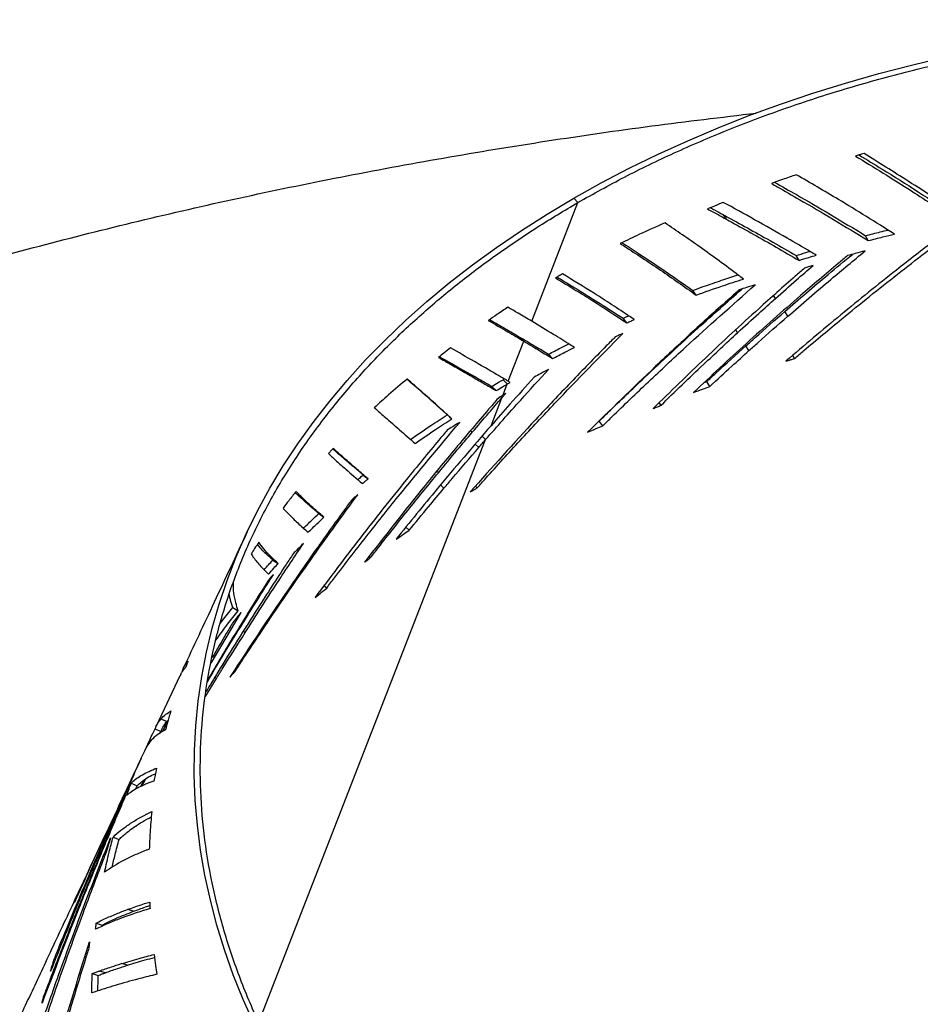
# Model space of a CAD drawing. Units: millimetres. Extents: x 16 to 231, y 10 to 199.
# Drawn here: x 143 to 152, y 189 to 199 of the extents above; entities that cross this region are included whole.
import ezdxf

# ---------------------------------------------------------------- set-up
doc = ezdxf.new("R2010")
doc.units = ezdxf.units.MM

msp = doc.modelspace()

# ---------------------------------------------------------------- linework, layer by layer
at = {"color": 7, "linetype": 'Continuous', "lineweight": 25}
for p, q in [((148.31646, 197.06283), (148.27221, 197.10714)), ((147.83723, 195.83215), (148.31646, 197.06283)), ((149.81721, 196.93815), (149.85226, 196.88945)), ((151.32139, 196.66752), (151.29413, 196.71882)), ((150.60682, 196.46262), (150.57631, 196.51294)), ((149.54044, 196.10308), (149.50506, 196.15165)), ((148.82176, 195.81558), (148.7831, 195.86276)), ((150.48843, 195.88321), (150.45813, 195.9336)), ((147.75644, 195.62466), (147.71219, 195.66897)), ((147.59488, 195.20975), (147.75644, 195.62466)), ((150.08709, 195.5276), (150.05534, 195.57751)), ((148.05369, 195.44526), (148.01155, 195.49074)), ((150.55884, 195.44595), (150.53991, 195.47858)), ((146.93964, 195.43268), (146.9881, 195.39105)), ((147.42486, 195.15741), (147.46963, 195.1134)), ((147.53991, 195.22655), (147.55313, 195.23436)), ((147.58417, 195.18225), (147.53991, 195.22655)), ((147.54019, 195.06931), (147.58417, 195.18225)), ((149.6239, 195.19754), (149.64937, 195.20692)), ((149.68256, 195.15751), (149.64937, 195.20692)), ((147.54019, 195.06931), (147.57121, 195.08762)), ((147.41583, 194.74994), (147.52809, 195.03825)), ((149.17621, 194.96152), (149.15667, 194.98837)), ((146.91416, 194.90696), (146.9162, 194.90511)), ((146.9162, 194.90511), (146.9846, 194.8431)), ((146.9846, 194.8431), (147.01031, 194.81964)), ((148.57439, 194.75036), (148.53636, 194.79782)), ((146.09227, 194.23903), (146.14303, 194.19913)), ((147.27401, 194.10664), (147.25598, 194.12508)), ((145.52032, 193.94809), (145.46567, 193.98447)), ((145.63282, 193.83993), (145.68561, 193.80176)), ((146.53373, 193.69727), (146.56763, 193.66616)), ((145.15649, 193.35859), (145.21137, 193.32245)), ((146.15321, 193.39649), (146.16885, 193.383)), ((145.71421, 193.06752), (145.68518, 193.09069)), ((144.51738, 192.28954), (144.82802, 192.81544)), ((144.74112, 192.86726), (144.79778, 192.83315)), ((144.76239, 192.19943), (144.7518, 192.20657)), ((144.1931, 192.16019), (143.94764, 191.63616)), ((144.45946, 191.94537), (144.5717, 192.12935)), ((144.05852, 191.68453), (143.99747, 191.71122)), ((144.06879, 191.69428), (144.01187, 191.57989)), ((144.01837, 191.58391), (144.06741, 191.6814)), ((144.05852, 191.68453), (144.07196, 191.69729)), ((143.93677, 191.60961), (143.99689, 191.58082)), ((143.9898, 191.56622), (143.99689, 191.58082)), ((143.82555, 191.08195), (143.78706, 191.01044)), ((143.79855, 191.01597), (143.83953, 191.09112)), ((143.6895, 191.04562), (143.7506, 191.0191)), ((143.73735, 190.98429), (143.7506, 191.0191)), ((143.50212, 190.48832), (143.56393, 190.464)), ((143.71226, 189.71884), (143.6498, 189.73684)), ((143.32801, 189.59729), (143.39044, 189.57661)), ((143.38897, 189.56418), (143.39044, 189.57661)), ((142.90593, 189.22492), (142.89428, 189.22961)), ((143.65021, 189.16012), (143.58791, 189.17654)), ((143.2864, 189.07289), (143.34888, 189.05428)), ((143.42216, 189.0824), (143.35971, 189.10045)), ((142.79075, 188.83091), (142.78267, 188.83395))]:
    msp.add_line(p, q, dxfattribs=at)
at = {"color": 8, "linetype": 'Continuous', "lineweight": 25}
for p, q in [((150.36196, 196.06844), (150.34276, 196.0993)), ((149.96949, 195.7136), (149.95072, 195.74216)), ((147.52809, 195.03825), (147.51315, 195.05322)), ((147.22178, 194.68212), (147.20433, 194.69898)), ((147.35967, 194.60571), (147.3237, 194.64173)), ((145.00963, 188.57066), (147.35967, 194.60571)), ((147.28809, 194.52338), (147.2528, 194.55844)), ((146.87135, 194.26292), (146.8544, 194.27868)), ((146.92828, 194.1019), (146.89289, 194.13567)), ((144.87257, 192.74688), (144.86365, 192.75256)), ((144.86914, 192.606), (144.85011, 192.61843)), ((144.5717, 192.12935), (144.55361, 192.14078)), ((143.34344, 190.28292), (143.33597, 190.28615)), ((143.12294, 189.76069), (143.11402, 189.76441))]:
    msp.add_line(p, q, dxfattribs=at)
at = {"color": 7, "linetype": 'Continuous', "lineweight": 25, "flags": 128}
for points in [[(148.27221, 197.10714), (148.5557, 197.26542), (148.84715, 197.41757), (149.1463, 197.56343), (149.45289, 197.7029), (149.76665, 197.83584), (150.08731, 197.96214), (150.41459, 198.08168), (150.74819, 198.19436), (151.08783, 198.30009), (151.4332, 198.39877), (151.78399, 198.49031), (152.13992, 198.57464)], [(144.96245, 188.55166), (144.8492, 188.80623), (144.74718, 189.06208), (144.65645, 189.31901), (144.57711, 189.57676), (144.50923, 189.83513), (144.45285, 190.09389), (144.40804, 190.3528), (144.37484, 190.61165), (144.35326, 190.87019), (144.34333, 191.12822), (144.34507, 191.38549), (144.35846, 191.64178), (144.38349, 191.89687), (144.42015, 192.15054), (144.46841, 192.40256), (144.5282, 192.6527), (144.59951, 192.90076), (144.68224, 193.14651), (144.77633, 193.38974), (144.88171, 193.63022), (144.99826, 193.86776), (145.12591, 194.10215), (145.26452, 194.33317), (145.41399, 194.56062), (145.57417, 194.78431), (145.74493, 195.00403), (145.92612, 195.21961), (146.11758, 195.43083), (146.31914, 195.63753), (146.53062, 195.83951), (146.75184, 196.03661), (146.98261, 196.22864), (147.22271, 196.41544), (147.47195, 196.59685), (147.73009, 196.77271), (147.99692, 196.94285), (148.27221, 197.10714)]]:
    msp.add_lwpolyline(points, dxfattribs=at)
at = {"color": 7, "linetype": 'Continuous', "lineweight": 25}
for points, knots in [([(148.31646, 197.06283), (148.47564, 197.15177), (148.79714, 197.3314), (149.31321, 197.58038), (149.85941, 197.81557), (150.43714, 198.03342), (151.04096, 198.23128), (151.669, 198.40764), (152.31892, 198.56132), (152.99233, 198.69181), (153.69155, 198.79846), (154.41421, 198.87943), (155.15747, 198.93302), (155.91309, 198.95789), (156.6774, 198.95351), (157.44658, 198.91964), (158.21673, 198.85632), (158.98394, 198.7639), (159.74433, 198.64304), (160.49415, 198.49466), (161.22982, 198.31993), (161.94798, 198.12028), (162.64555, 197.89732), (163.31977, 197.65283), (163.95057, 197.39592), (164.53818, 197.13037), (165.08342, 196.85953), (165.60302, 196.57717), (166.09564, 196.28456), (166.56263, 195.98438), (166.85477, 195.77567), (166.99952, 195.67226)], [0, 0, 0, 0, 0.03194227, 0.06451358, 0.09768889, 0.13143927, 0.16573066, 0.19990034, 0.23451614, 0.2695345, 0.30490911, 0.34132097, 0.37799539, 0.41487426, 0.45189675, 0.48900124, 0.52612464, 0.56320392, 0.6001764, 0.63698084, 0.6735574, 0.70984835, 0.74579908, 0.78135768, 0.81647632, 0.84824478, 0.87957506, 0.91043936, 0.94081241, 0.97067236, 1, 1, 1, 1]), ([(133.49946, 164.04794), (133.21226, 164.21505), (132.63769, 164.54936), (131.81404, 165.07303), (131.01932, 165.61232), (130.25724, 166.16826), (129.52807, 166.73977), (128.8331, 167.32629), (128.19161, 167.91037), (127.60101, 168.48993), (127.05862, 169.06319), (126.54769, 169.64661), (126.06886, 170.23961), (125.62277, 170.84158), (125.20998, 171.45188), (124.8309, 172.06982), (124.48595, 172.69472), (124.17555, 173.32594), (123.90011, 173.96281), (123.66008, 174.60464), (123.45967, 175.23841), (123.29668, 175.86317), (123.16899, 176.47813), (123.07352, 177.09509), (123.01042, 177.7135), (122.97823, 178.36516), (122.98334, 179.04947), (123.03232, 179.76545), (123.12484, 180.47978), (123.26081, 181.19157), (123.44014, 181.89991), (123.66277, 182.60387), (123.92104, 183.28309), (124.21047, 183.93724), (124.5269, 184.56624), (124.87849, 185.18863), (125.26496, 185.80376), (125.68597, 186.41086), (126.14099, 187.00923), (126.62945, 187.5982), (127.15083, 188.17717), (127.70462, 188.74556), (128.29029, 189.30277), (128.90728, 189.84816), (129.54259, 190.37092), (130.19342, 190.87131), (130.85721, 191.34971), (131.54623, 191.81559), (132.25984, 192.26848), (133.03598, 192.73093), (133.87847, 193.19981), (134.79076, 193.67168), (135.73171, 194.12375), (136.70009, 194.55544), (137.69468, 194.96621), (138.71425, 195.35545), (139.72851, 195.71245), (140.73387, 196.03893), (141.72724, 196.33664), (142.73711, 196.61485), (143.76238, 196.87325), (144.80194, 197.11153), (145.85465, 197.32938), (146.91923, 197.52678), (147.99471, 197.70302), (149.07542, 197.85937), (149.80164, 197.94567), (150.16279, 197.98858)], [0, 0, 0, 0, 0.016239114, 0.032488071, 0.048747475, 0.065018061, 0.081300529, 0.097595387, 0.113900251, 0.128855025, 0.143818319, 0.158790525, 0.173772118, 0.188763385, 0.203762857, 0.21877012, 0.233785143, 0.248807871, 0.263838339, 0.278876461, 0.293920583, 0.308110515, 0.32230608, 0.336507706, 0.350715868, 0.364931009, 0.381384428, 0.397842484, 0.414305755, 0.430774808, 0.447250098, 0.463732218, 0.48021876, 0.495335202, 0.5104556, 0.525580039, 0.540708936, 0.555842068, 0.570975373, 0.586109042, 0.601244147, 0.616381746, 0.631522828, 0.646668339, 0.661814655, 0.676095771, 0.690377089, 0.704658694, 0.718940896, 0.733223838, 0.749749256, 0.766273743, 0.782797196, 0.799319755, 0.815841254, 0.832361709, 0.848880132, 0.864020412, 0.879158624, 0.894294811, 0.909428731, 0.924560157, 0.9396877, 0.954811351, 0.969931226, 0.985047289, 1, 1, 1, 1]), ([(151.27827, 197.56931), (151.26164, 197.56459), (151.23195, 197.55616), (151.20233, 197.54758), (151.1893, 197.54381)], [0, 0, 0, 0, 0.55999072, 1, 1, 1, 1]), ([(151.1893, 197.54381), (151.28496, 197.48548), (151.47622, 197.36886), (151.82525, 197.14868), (152.08165, 196.9782), (152.23837, 196.87399)], [0, 0, 0, 0, 0.28004788, 0.55993759, 1, 1, 1, 1]), ([(151.22669, 197.5546), (151.30658, 197.50606), (151.50768, 197.38387), (151.83699, 197.17664), (152.08917, 197.00981), (152.2153, 196.92638)], [0, 0, 0, 0, 0.24779074, 0.62380571, 1, 1, 1, 1]), ([(152.33107, 196.89152), (152.13101, 197.02537), (151.77376, 197.26437), (151.42967, 197.47613), (151.27827, 197.56931)], [0, 0, 0, 0, 0.56001109, 1, 1, 1, 1]), ([(150.57692, 197.35011), (150.52889, 197.33348), (150.44311, 197.30377), (150.3581, 197.27284), (150.3207, 197.25922)], [0, 0, 0, 0, 0.55999834, 1, 1, 1, 1]), ([(151.59421, 196.73536), (151.39942, 196.85714), (151.05162, 197.07459), (150.72196, 197.26593), (150.57692, 197.35011)], [0, 0, 0, 0, 0.56003436, 1, 1, 1, 1]), ([(150.3207, 197.25922), (150.33997, 197.24831), (150.43633, 197.19377), (150.64801, 197.07229), (150.96116, 196.88859), (151.2013, 196.74122), (151.32139, 196.66752)], [0, 0, 0, 0, 0.06024881, 0.30125214, 0.65053517, 1, 1, 1, 1]), ([(150.35404, 197.27127), (150.42859, 197.22909), (150.61742, 197.12227), (150.93012, 196.9403), (151.17277, 196.79266), (151.29413, 196.71882)], [0, 0, 0, 0, 0.24589483, 0.6228478, 1, 1, 1, 1]), ([(148.23111, 184.83749), (148.07787, 184.95272), (147.76837, 185.18545), (147.33168, 185.55473), (146.91279, 185.94244), (146.51696, 186.34916), (146.14883, 186.77095), (145.81091, 187.20642), (145.50526, 187.65391), (145.23245, 188.11441), (144.99327, 188.58939), (144.79077, 189.07707), (144.62785, 189.5754), (144.50743, 190.07876), (144.43077, 190.58466), (144.39862, 191.09054), (144.41135, 191.59383), (144.46883, 192.09197), (144.5705, 192.58247), (144.71538, 193.06294), (144.90201, 193.53114), (145.12863, 193.985), (145.39309, 194.42266), (145.69296, 194.84249), (146.01656, 195.23218), (146.35805, 195.5923), (146.71221, 195.92379), (147.08678, 196.23702), (147.47993, 196.53124), (147.88745, 196.80765), (148.17432, 196.97828), (148.31646, 197.06283)], [0, 0, 0, 0, 0.03194941, 0.06452747, 0.0977092, 0.13146525, 0.16576213, 0.19993664, 0.23455681, 0.26957915, 0.30495711, 0.34137165, 0.3780486, 0.41492912, 0.45195295, 0.48905786, 0.52618108, 0.56325952, 0.6002306, 0.63703328, 0.67360687, 0.70989475, 0.74584165, 0.78139621, 0.81651008, 0.8482739, 0.87959923, 0.91045772, 0.9408251, 0.97067864, 1, 1, 1, 1]), ([(149.82104, 197.06408), (149.79061, 197.05138), (149.73627, 197.02869), (149.68229, 197.00548), (149.65854, 196.99526)], [0, 0, 0, 0, 0.56001445, 1, 1, 1, 1]), ([(149.65854, 196.99526), (149.69436, 196.97578), (149.75831, 196.94099), (149.82356, 196.9052), (149.85226, 196.88945)], [0, 0, 0, 0, 0.55999048, 1, 1, 1, 1]), ([(149.68821, 197.00797), (149.7025, 197.00027), (149.74516, 196.97726), (149.78843, 196.95377), (149.81721, 196.93815)], [0, 0, 0, 0, 0.33477665, 1, 1, 1, 1]), ([(150.78348, 196.51705), (150.76322, 196.52904), (150.6619, 196.58897), (150.44677, 196.71416), (150.1432, 196.8866), (149.92845, 197.00491), (149.82104, 197.06408)], [0, 0, 0, 0, 0.06053608, 0.30268351, 0.65123912, 1, 1, 1, 1]), ([(149.81721, 196.93815), (149.83575, 196.92806), (149.92843, 196.87762), (150.09975, 196.78334), (150.33417, 196.6522), (150.49559, 196.55937), (150.57631, 196.51294)], [0, 0, 0, 0, 0.07615414, 0.38078818, 0.69035323, 1, 1, 1, 1]), ([(149.85226, 196.88945), (149.87091, 196.87919), (149.96414, 196.82792), (150.13503, 196.73288), (150.36788, 196.60132), (150.52716, 196.50885), (150.60682, 196.46262)], [0, 0, 0, 0, 0.07707288, 0.38537423, 0.69264827, 1, 1, 1, 1]), ([(149.21756, 196.85136), (149.12954, 196.81259), (148.9729, 196.74359), (148.82002, 196.66989), (148.75305, 196.63761)], [0, 0, 0, 0, 0.56196263, 1, 1, 1, 1]), ([(150.02938, 196.26954), (150.01257, 196.28232), (149.92853, 196.3462), (149.77858, 196.4577), (149.52193, 196.6434), (149.33801, 196.76906), (149.21756, 196.85136)], [0, 0, 0, 0, 0.06027402, 0.30137024, 0.54246565, 1, 1, 1, 1]), ([(152.1138, 196.74891), (152.08033, 196.72346), (151.91296, 196.59625), (151.55273, 196.31629), (151.03634, 195.90129), (150.65856, 195.58004), (150.46961, 195.41936)], [0, 0, 0, 0, 0.06010652, 0.3005477, 0.65016413, 1, 1, 1, 1]), ([(150.55884, 195.44595), (150.59128, 195.47359), (150.75351, 195.6118), (151.10678, 195.90633), (151.62252, 196.3223), (152.01172, 196.61878), (152.20638, 196.76707)], [0, 0, 0, 0, 0.06012899, 0.30064879, 0.65020804, 1, 1, 1, 1]), ([(151.29413, 196.71882), (151.34511, 196.73191), (151.42244, 196.75175), (151.50029, 196.77055), (151.52682, 196.77695)], [0, 0, 0, 0, 0.65927236, 1, 1, 1, 1]), ([(151.32139, 196.66752), (151.37215, 196.68051), (151.4628, 196.70372), (151.55405, 196.72569), (151.59421, 196.73536)], [0, 0, 0, 0, 0.56000153, 1, 1, 1, 1]), ([(148.75305, 196.63761), (148.76809, 196.62796), (148.84327, 196.5797), (148.98138, 196.48941), (149.2265, 196.32541), (149.41611, 196.19113), (149.54044, 196.10308)], [0, 0, 0, 0, 0.06017023, 0.30086032, 0.54154971, 1, 1, 1, 1]), ([(148.77131, 196.64629), (148.82735, 196.61031), (148.97301, 196.5168), (149.21699, 196.35421), (149.40902, 196.21918), (149.50506, 196.15165)], [0, 0, 0, 0, 0.23817092, 0.61898947, 1, 1, 1, 1]), ([(151.10861, 196.51203), (151.07599, 196.48479), (150.91286, 196.34858), (150.56209, 196.04909), (150.06047, 195.60617), (149.69486, 195.26477), (149.51201, 195.09402)], [0, 0, 0, 0, 0.06003002, 0.30015489, 0.64998248, 1, 1, 1, 1]), ([(150.45813, 195.9336), (150.60701, 196.06222), (150.83871, 196.26239), (151.07397, 196.45613), (151.15806, 196.52538)], [0, 0, 0, 0, 0.642532797, 1, 1, 1, 1]), ([(150.48843, 195.88321), (150.63682, 196.01154), (150.90179, 196.24069), (151.17082, 196.4625), (151.28919, 196.56009)], [0, 0, 0, 0, 0.5600098, 1, 1, 1, 1]), ([(150.57631, 196.51294), (150.60934, 196.52331), (150.65608, 196.53798), (150.70306, 196.55222), (150.71683, 196.55639)], [0, 0, 0, 0, 0.70689287, 1, 1, 1, 1]), ([(150.60682, 196.46262), (150.63971, 196.47292), (150.69845, 196.49133), (150.7575, 196.50919), (150.78348, 196.51705)], [0, 0, 0, 0, 0.55999504, 1, 1, 1, 1]), ([(151.28919, 196.56009), (151.25541, 196.55127), (151.19508, 196.53551), (151.13503, 196.51921), (151.10861, 196.51203)], [0, 0, 0, 0, 0.55997538, 1, 1, 1, 1]), ([(150.66257, 196.38245), (150.63075, 196.35469), (150.4716, 196.21587), (150.12712, 195.90874), (149.63374, 195.4539), (149.27355, 195.10285), (149.09341, 194.92729)], [0, 0, 0, 0, 0.05947098, 0.29736546, 0.64859222, 1, 1, 1, 1]), ([(150.36196, 196.06844), (150.43432, 196.13256), (150.56354, 196.24706), (150.6938, 196.35982), (150.75112, 196.40943)], [0, 0, 0, 0, 0.56000216, 1, 1, 1, 1]), ([(150.75112, 196.40943), (150.73457, 196.40443), (150.70502, 196.39551), (150.67554, 196.38644), (150.66257, 196.38245)], [0, 0, 0, 0, 0.56002556, 1, 1, 1, 1]), ([(148.15637, 196.32293), (148.1428, 196.3152), (148.11858, 196.30139), (148.09447, 196.28746), (148.08387, 196.28134)], [0, 0, 0, 0, 0.56035156, 1, 1, 1, 1]), ([(148.08387, 196.28134), (148.09769, 196.27301), (148.16681, 196.23134), (148.29472, 196.15315), (148.52367, 196.01063), (148.7037, 195.89283), (148.82176, 195.81558)], [0, 0, 0, 0, 0.06016493, 0.3008312, 0.54149997, 1, 1, 1, 1]), ([(148.09953, 196.29037), (148.14961, 196.26032), (148.28253, 196.18056), (148.50932, 196.04035), (148.69182, 195.92197), (148.7831, 195.86276)], [0, 0, 0, 0, 0.2320323, 0.61590688, 1, 1, 1, 1]), ([(148.9005, 195.84972), (148.88475, 195.86024), (148.80599, 195.91287), (148.66658, 196.00422), (148.42995, 196.15561), (148.26473, 196.25666), (148.15637, 196.32293)], [0, 0, 0, 0, 0.0601553, 0.3007918, 0.5414274, 1, 1, 1, 1]), ([(149.50506, 196.15165), (149.54132, 196.16473), (149.64045, 196.20046), (149.79642, 196.25429), (149.91718, 196.29333), (149.97382, 196.31164)], [0, 0, 0, 0, 0.23446895, 0.64092008, 1, 1, 1, 1]), ([(149.54044, 196.10308), (149.63064, 196.1353), (149.7922, 196.193), (149.95672, 196.24609), (150.02938, 196.26954)], [0, 0, 0, 0, 0.558307, 1, 1, 1, 1]), ([(148.53636, 194.79782), (148.5674, 194.82815), (148.72264, 194.9798), (149.06131, 195.30388), (149.52279, 195.73262), (149.86372, 196.033), (150.01697, 196.16803)], [0, 0, 0, 0, 0.06424209, 0.32121223, 0.69487587, 1, 1, 1, 1]), ([(148.57439, 194.75036), (148.6057, 194.78101), (148.76228, 194.93425), (149.04652, 195.20675), (149.53893, 195.66707), (149.91088, 195.99616), (150.15274, 196.21015)], [0, 0, 0, 0, 0.06083705, 0.30419697, 0.5475566, 1, 1, 1, 1]), ([(150.15274, 196.21015), (150.12198, 196.20074), (150.0671, 196.18396), (150.01253, 196.16667), (149.98855, 196.15907)], [0, 0, 0, 0, 0.56054913, 1, 1, 1, 1]), ([(149.98855, 196.15907), (149.95606, 196.13025), (149.79361, 195.98615), (149.50323, 195.7232), (149.00852, 195.26379), (148.64976, 194.91153), (148.4161, 194.68211)], [0, 0, 0, 0, 0.06071109, 0.30355967, 0.54640675, 1, 1, 1, 1]), ([(149.96949, 195.7136), (150.04244, 195.78031), (150.1727, 195.89943), (150.30413, 196.0168), (150.36196, 196.06844)], [0, 0, 0, 0, 0.56000335, 1, 1, 1, 1]), ([(147.5908, 195.97713), (147.55268, 195.95191), (147.48446, 195.90677), (147.41733, 195.86055), (147.38772, 195.84017)], [0, 0, 0, 0, 0.55889307, 1, 1, 1, 1]), ([(147.83723, 195.83215), (147.79004, 195.86011), (147.70578, 195.91005), (147.62593, 195.95663), (147.5908, 195.97713)], [0, 0, 0, 0, 0.560009123, 1, 1, 1, 1]), ([(148.7831, 195.86276), (148.79179, 195.86655), (148.80929, 195.8742), (148.82901, 195.88276), (148.84006, 195.88752), (148.84225, 195.88846)], [0, 0, 0, 0, 0.44110922, 0.88879001, 1, 1, 1, 1]), ([(150.05534, 195.57751), (150.08689, 195.6058), (150.22047, 195.72556), (150.35522, 195.84351), (150.45813, 195.9336)], [0, 0, 0, 0, 0.23618821, 1, 1, 1, 1]), ([(150.08709, 195.5276), (150.11891, 195.55619), (150.25202, 195.67579), (150.38627, 195.79358), (150.48843, 195.88321)], [0, 0, 0, 0, 0.23904004, 1, 1, 1, 1]), ([(147.38772, 195.84017), (147.45374, 195.80199), (147.57163, 195.7338), (147.69997, 195.65801), (147.75644, 195.62466)], [0, 0, 0, 0, 0.55997021, 1, 1, 1, 1]), ([(147.40021, 195.84871), (147.44733, 195.82189), (147.54686, 195.76523), (147.65516, 195.70217), (147.71219, 195.66897)], [0, 0, 0, 0, 0.47343766, 1, 1, 1, 1]), ([(148.28009, 195.56175), (148.26537, 195.57098), (148.19175, 195.6171), (148.04083, 195.71022), (147.91166, 195.78757), (147.83723, 195.83215)], [0, 0, 0, 0, 0.09580316, 0.47901489, 1, 1, 1, 1]), ([(148.82176, 195.81558), (148.83642, 195.82198), (148.86262, 195.83342), (148.88892, 195.84473), (148.9005, 195.84972)], [0, 0, 0, 0, 0.5596676, 1, 1, 1, 1]), ([(148.70221, 195.66962), (148.6713, 195.63847), (148.51674, 195.48276), (148.24122, 195.19913), (147.76801, 194.69912), (147.42584, 194.31603), (147.20119, 194.06451)], [0, 0, 0, 0, 0.06007157, 0.30035895, 0.54064632, 1, 1, 1, 1]), ([(147.27401, 194.10664), (147.30332, 194.1396), (147.44985, 194.30441), (147.71648, 194.5981), (148.18591, 195.10204), (148.54497, 195.46566), (148.78066, 195.70433)], [0, 0, 0, 0, 0.06009287, 0.30046136, 0.54083238, 1, 1, 1, 1]), ([(147.71219, 195.66897), (147.76678, 195.6369), (147.86426, 195.57965), (147.96655, 195.5179), (148.01155, 195.49074)], [0, 0, 0, 0, 0.55999311, 1, 1, 1, 1]), ([(148.78066, 195.70433), (148.76598, 195.69788), (148.73978, 195.68637), (148.71368, 195.67473), (148.70221, 195.66962)], [0, 0, 0, 0, 0.56032224, 1, 1, 1, 1]), ([(149.17621, 194.96152), (149.32291, 195.1038), (149.58487, 195.35785), (149.85197, 195.6049), (149.96949, 195.7136)], [0, 0, 0, 0, 0.56001437, 1, 1, 1, 1]), ([(146.99745, 195.55549), (146.97397, 195.53737), (146.932, 195.50497), (146.89051, 195.47213), (146.87224, 195.45765)], [0, 0, 0, 0, 0.55932708, 1, 1, 1, 1]), ([(147.59488, 195.20975), (147.58127, 195.21778), (147.51325, 195.25791), (147.39448, 195.3272), (147.20391, 195.43711), (147.07784, 195.50939), (146.99745, 195.55549)], [0, 0, 0, 0, 0.0623473, 0.31173929, 0.56113117, 1, 1, 1, 1]), ([(147.75644, 195.62466), (147.81064, 195.59237), (147.90742, 195.53472), (148.009, 195.4726), (148.05369, 195.44526)], [0, 0, 0, 0, 0.55998089, 1, 1, 1, 1]), ([(148.01155, 195.49074), (148.05366, 195.51285), (148.12305, 195.54929), (148.19333, 195.5847), (148.22096, 195.59863)], [0, 0, 0, 0, 0.60683099, 1, 1, 1, 1]), ([(148.05369, 195.44526), (148.09562, 195.46727), (148.17063, 195.50663), (148.24659, 195.54488), (148.28009, 195.56175)], [0, 0, 0, 0, 0.55899587, 1, 1, 1, 1]), ([(149.64937, 195.20692), (149.68085, 195.23606), (149.81544, 195.36066), (149.95127, 195.48344), (150.05534, 195.57751)], [0, 0, 0, 0, 0.23387329, 1, 1, 1, 1]), ([(146.87224, 195.45765), (146.89339, 195.44546), (146.9312, 195.42368), (146.9707, 195.40103), (146.9881, 195.39105)], [0, 0, 0, 0, 0.55959913, 1, 1, 1, 1]), ([(146.88184, 195.46523), (146.88379, 195.46413), (146.90268, 195.45347), (146.92216, 195.4425), (146.93964, 195.43268)], [0, 0, 0, 0, 0.10335725, 1, 1, 1, 1]), ([(149.68256, 195.15751), (149.75774, 195.22709), (149.892, 195.35132), (150.02748, 195.47374), (150.08709, 195.5276)], [0, 0, 0, 0, 0.56000446, 1, 1, 1, 1]), ([(146.93964, 195.43268), (146.95097, 195.4263), (147.00763, 195.39442), (147.11462, 195.33425), (147.26479, 195.24938), (147.3715, 195.18807), (147.42486, 195.15741)], [0, 0, 0, 0, 0.07634209, 0.3817281, 0.69081654, 1, 1, 1, 1]), ([(146.9881, 195.39105), (146.99948, 195.38453), (147.05638, 195.35194), (147.16295, 195.29095), (147.31192, 195.20538), (147.41706, 195.14406), (147.46963, 195.1134)], [0, 0, 0, 0, 0.07727725, 0.38639637, 0.69315229, 1, 1, 1, 1]), ([(150.46961, 195.41936), (150.48625, 195.42436), (150.51596, 195.43328), (150.54574, 195.44208), (150.55884, 195.44595)], [0, 0, 0, 0, 0.56001204, 1, 1, 1, 1]), ([(147.35967, 194.60571), (147.48024, 194.74293), (147.69554, 194.98795), (147.91554, 195.22811), (148.01234, 195.33378)], [0, 0, 0, 0, 0.56000788, 1, 1, 1, 1]), ([(147.86348, 195.25363), (147.77931, 195.16022), (147.62902, 194.99342), (147.48097, 194.82434), (147.41583, 194.74994)], [0, 0, 0, 0, 0.55998909, 1, 1, 1, 1]), ([(148.01234, 195.33378), (147.9844, 195.31893), (147.93457, 195.29245), (147.88518, 195.26548), (147.86348, 195.25363)], [0, 0, 0, 0, 0.56065963, 1, 1, 1, 1]), ([(146.54782, 195.23348), (146.48288, 195.17908), (146.36691, 195.08193), (146.25586, 194.98083), (146.207, 194.93634)], [0, 0, 0, 0, 0.55999717, 1, 1, 1, 1]), ([(146.92511, 194.89703), (146.88788, 194.93046), (146.81075, 194.99972), (146.68074, 195.11405), (146.59582, 195.18741), (146.54514, 195.2312)], [0, 0, 0, 0, 0.273418082, 0.566383355, 1, 1, 1, 1]), ([(147.01031, 194.81964), (147.00011, 194.82902), (146.9491, 194.87591), (146.84221, 194.97293), (146.69512, 195.10402), (146.59693, 195.19032), (146.54782, 195.23348)], [0, 0, 0, 0, 0.06037235, 0.30186773, 0.65083355, 1, 1, 1, 1]), ([(147.42486, 195.15741), (147.44626, 195.1704), (147.48447, 195.19359), (147.52297, 195.21648), (147.53991, 195.22655)], [0, 0, 0, 0, 0.55998287, 1, 1, 1, 1]), ([(147.46963, 195.1134), (147.49093, 195.12633), (147.52897, 195.14943), (147.5673, 195.17222), (147.58417, 195.18225)], [0, 0, 0, 0, 0.56000852, 1, 1, 1, 1]), ([(147.58417, 195.18225), (147.5895, 195.18541), (147.59904, 195.19105), (147.60859, 195.19668), (147.61279, 195.19915)], [0, 0, 0, 0, 0.5600238, 1, 1, 1, 1]), ([(147.61279, 195.19915), (147.60944, 195.20114), (147.60346, 195.20468), (147.5975, 195.2082), (147.59488, 195.20975)], [0, 0, 0, 0, 0.56000633, 1, 1, 1, 1]), ([(149.51201, 195.09402), (149.54376, 195.10601), (149.60045, 195.12741), (149.65747, 195.14832), (149.68256, 195.15751)], [0, 0, 0, 0, 0.559976084, 1, 1, 1, 1]), ([(147.49934, 195.04497), (147.47047, 195.01161), (147.32611, 194.84477), (147.06931, 194.54152), (146.62918, 194.00802), (146.31239, 193.60154), (146.10434, 193.33456)], [0, 0, 0, 0, 0.06004261, 0.30022021, 0.54039659, 1, 1, 1, 1]), ([(147.49934, 195.04497), (147.50614, 195.04904), (147.51974, 195.05717), (147.53337, 195.06526), (147.54019, 195.06931)], [0, 0, 0, 0, 0.49993236, 1, 1, 1, 1]), ([(147.52809, 195.03825), (147.53614, 195.04747), (147.5505, 195.06394), (147.56488, 195.08039), (147.57121, 195.08762)], [0, 0, 0, 0, 0.55999216, 1, 1, 1, 1]), ([(147.22178, 194.68212), (147.27866, 194.74888), (147.38023, 194.86811), (147.48291, 194.98626), (147.52809, 195.03825)], [0, 0, 0, 0, 0.55999737, 1, 1, 1, 1]), ([(149.09341, 194.92729), (149.10884, 194.93371), (149.1364, 194.94518), (149.16405, 194.95653), (149.17621, 194.96152)], [0, 0, 0, 0, 0.56001598, 1, 1, 1, 1]), ([(146.207, 194.93634), (146.21433, 194.92989), (146.25101, 194.89765), (146.33505, 194.8243), (146.46657, 194.71), (146.57518, 194.61403), (146.62951, 194.56603)], [0, 0, 0, 0, 0.0602583, 0.30130329, 0.65054706, 1, 1, 1, 1]), ([(146.58095, 194.60759), (146.65124, 194.65623), (146.77675, 194.74311), (146.90643, 194.82593), (146.96349, 194.86237)], [0, 0, 0, 0, 0.55999726, 1, 1, 1, 1]), ([(145.71421, 193.06752), (145.74117, 193.10314), (145.87597, 193.28125), (146.12175, 193.59923), (146.55027, 194.1395), (146.87819, 194.53022), (147.09157, 194.78446)], [0, 0, 0, 0, 0.06078544, 0.3039288, 0.54707128, 1, 1, 1, 1]), ([(147.41583, 194.74994), (147.22912, 194.53319), (146.89569, 194.14612), (146.57405, 193.74829), (146.43251, 193.57323)], [0, 0, 0, 0, 0.55996561, 1, 1, 1, 1]), ([(146.62951, 194.56603), (146.69947, 194.61445), (146.82442, 194.70093), (146.95351, 194.78337), (147.01031, 194.81964)], [0, 0, 0, 0, 0.55999731, 1, 1, 1, 1]), ([(147.09157, 194.78446), (147.06726, 194.76958), (147.02386, 194.74301), (146.9809, 194.71599), (146.96199, 194.7041)], [0, 0, 0, 0, 0.56000577, 1, 1, 1, 1]), ([(148.4161, 194.68211), (148.44552, 194.69497), (148.4981, 194.71795), (148.55106, 194.74045), (148.57439, 194.75036)], [0, 0, 0, 0, 0.55941108, 1, 1, 1, 1]), ([(146.96199, 194.7041), (146.93341, 194.66993), (146.79051, 194.4991), (146.48706, 194.12865), (146.05751, 193.5872), (145.74919, 193.17694), (145.59499, 192.97176)], [0, 0, 0, 0, 0.06065657, 0.30329116, 0.65155522, 1, 1, 1, 1]), ([(146.87135, 194.26292), (146.93635, 194.34154), (147.05243, 194.48194), (147.17003, 194.62095), (147.22178, 194.68212)], [0, 0, 0, 0, 0.55999826, 1, 1, 1, 1]), ([(147.28809, 194.52338), (147.30143, 194.53876), (147.32526, 194.56624), (147.34915, 194.59365), (147.35967, 194.60571)], [0, 0, 0, 0, 0.55999483, 1, 1, 1, 1]), ([(145.78279, 194.51516), (145.77334, 194.50502), (145.75647, 194.48691), (145.73975, 194.46869), (145.73239, 194.46068)], [0, 0, 0, 0, 0.55998395, 1, 1, 1, 1]), ([(145.73239, 194.46068), (145.75987, 194.43537), (145.81482, 194.38476), (145.92918, 194.28453), (146.02537, 194.20169), (146.08416, 194.15106)], [0, 0, 0, 0, 0.28003142, 0.55994247, 1, 1, 1, 1]), ([(146.09227, 194.23903), (146.08385, 194.24617), (146.04171, 194.28184), (145.95433, 194.35574), (145.85507, 194.43966), (145.79768, 194.49041), (145.77689, 194.5088)], [0, 0, 0, 0, 0.0701506, 0.350753555, 0.764786778, 1, 1, 1, 1]), ([(146.14303, 194.19913), (146.10445, 194.23239), (146.02733, 194.2989), (145.90272, 194.40663), (145.82828, 194.47399), (145.78279, 194.51516)], [0, 0, 0, 0, 0.28009849, 0.56003076, 1, 1, 1, 1]), ([(146.92828, 194.1019), (146.95673, 194.13568), (147.07576, 194.27702), (147.19633, 194.41692), (147.28809, 194.52338)], [0, 0, 0, 0, 0.23898898, 1, 1, 1, 1]), ([(146.03314, 194.19075), (146.03963, 194.19609), (146.05269, 194.20683), (146.0724, 194.22292), (146.08565, 194.23366), (146.09227, 194.23903)], [0, 0, 0, 0, 0.33031192, 0.66513514, 1, 1, 1, 1]), ([(146.16885, 193.383), (146.1957, 193.41758), (146.32992, 193.59051), (146.56265, 193.88509), (146.77236, 194.14176), (146.87135, 194.26292)], [0, 0, 0, 0, 0.11660263, 0.58301683, 1, 1, 1, 1]), ([(146.08416, 194.15106), (146.09511, 194.16006), (146.11467, 194.17614), (146.13436, 194.1921), (146.14303, 194.19913)], [0, 0, 0, 0, 0.56001945, 1, 1, 1, 1]), ([(144.76239, 192.19943), (144.78685, 192.23691), (144.90915, 192.42429), (145.17782, 192.82725), (145.57502, 193.40384), (145.88184, 193.82463), (146.03529, 194.03507)], [0, 0, 0, 0, 0.06006428, 0.30031975, 0.65007872, 1, 1, 1, 1]), ([(145.39671, 194.06919), (145.37128, 194.03718), (145.32586, 193.98002), (145.28175, 193.92201), (145.26235, 193.89648)], [0, 0, 0, 0, 0.55999675, 1, 1, 1, 1]), ([(145.46567, 193.98447), (145.43898, 194.00836), (145.41081, 194.03358), (145.38839, 194.05597), (145.38722, 194.05714)], [0, 0, 0, 0, 0.94768692, 1, 1, 1, 1]), ([(145.52032, 193.94809), (145.49466, 193.97199), (145.44885, 194.01466), (145.41264, 194.05253), (145.39671, 194.06919)], [0, 0, 0, 0, 0.56000488, 1, 1, 1, 1]), ([(146.03529, 194.03507), (146.02434, 194.02604), (146.0048, 194.00991), (145.98538, 193.99367), (145.97684, 193.98652)], [0, 0, 0, 0, 0.5599438, 1, 1, 1, 1]), ([(146.56763, 193.66616), (146.63452, 193.74788), (146.75397, 193.89382), (146.87502, 194.03832), (146.92828, 194.1019)], [0, 0, 0, 0, 0.56000566, 1, 1, 1, 1]), ([(147.20119, 194.06451), (147.21474, 194.0724), (147.23897, 194.0865), (147.2633, 194.10048), (147.27401, 194.10664)], [0, 0, 0, 0, 0.55972321, 1, 1, 1, 1]), ([(145.97684, 193.98652), (145.95047, 193.95043), (145.81865, 193.76993), (145.53722, 193.37604), (145.13909, 192.79984), (144.85378, 192.36322), (144.71109, 192.14487)], [0, 0, 0, 0, 0.06004186, 0.30022238, 0.65003543, 1, 1, 1, 1]), ([(145.63282, 193.83993), (145.59919, 193.86846), (145.53914, 193.91939), (145.48812, 193.96458), (145.46567, 193.98447)], [0, 0, 0, 0, 0.55999076, 1, 1, 1, 1]), ([(145.68561, 193.80176), (145.65234, 193.83061), (145.59292, 193.88213), (145.5425, 193.92794), (145.52032, 193.94809)], [0, 0, 0, 0, 0.56000992, 1, 1, 1, 1]), ([(145.26235, 193.89648), (145.26604, 193.89217), (145.28449, 193.87059), (145.3306, 193.82147), (145.41064, 193.74445), (145.48523, 193.67853), (145.52254, 193.64555)], [0, 0, 0, 0, 0.06042923, 0.30215485, 0.65094937, 1, 1, 1, 1]), ([(145.46902, 193.68305), (145.49927, 193.71259), (145.55328, 193.76533), (145.60852, 193.81714), (145.63282, 193.83993)], [0, 0, 0, 0, 0.55998572, 1, 1, 1, 1]), ([(145.52254, 193.64555), (145.55265, 193.67496), (145.60643, 193.72747), (145.66142, 193.77906), (145.68561, 193.80176)], [0, 0, 0, 0, 0.56001049, 1, 1, 1, 1]), ([(144.89041, 193.6489), (144.7767, 193.40612), (144.556, 192.93492), (144.33517, 192.46348), (144.22812, 192.23494)], [0, 0, 0, 0, 0.51523847, 1, 1, 1, 1]), ([(146.43251, 193.57323), (146.45764, 193.59072), (146.50246, 193.6219), (146.54774, 193.65265), (146.56763, 193.66616)], [0, 0, 0, 0, 0.56065608, 1, 1, 1, 1]), ([(144.86914, 192.606), (144.98011, 192.77959), (145.17827, 193.08956), (145.38303, 193.3951), (145.47313, 193.52954)], [0, 0, 0, 0, 0.56000685, 1, 1, 1, 1]), ([(145.01121, 193.54351), (144.99641, 193.52128), (144.96998, 193.48157), (144.94413, 193.44151), (144.93276, 193.42389)], [0, 0, 0, 0, 0.55998655, 1, 1, 1, 1]), ([(145.15649, 193.35859), (145.15089, 193.36363), (145.12288, 193.38885), (145.0776, 193.43161), (145.02656, 193.48182), (145.00574, 193.50938), (144.99661, 193.52146)], [0, 0, 0, 0, 0.08252719, 0.41264357, 0.74276054, 1, 1, 1, 1]), ([(145.21137, 193.32245), (145.20577, 193.32763), (145.17779, 193.35351), (145.12334, 193.40616), (145.05762, 193.47587), (145.02669, 193.52096), (145.01121, 193.54351)], [0, 0, 0, 0, 0.06067808, 0.30340509, 0.65156118, 1, 1, 1, 1]), ([(145.47313, 193.52954), (145.45317, 193.50983), (145.41753, 193.47464), (145.38244, 193.43904), (145.367, 193.42338)], [0, 0, 0, 0, 0.56002313, 1, 1, 1, 1]), ([(145.367, 193.42338), (145.34233, 193.38606), (145.21895, 193.19944), (144.95603, 192.79214), (144.67923, 192.3527), (144.50532, 192.06026), (144.46486, 191.99222)], [0, 0, 0, 0, 0.07934681, 0.39674543, 0.85965161, 1, 1, 1, 1]), ([(144.93276, 193.42389), (144.93668, 193.41659), (144.9437, 193.40356), (144.95278, 193.3899), (144.95677, 193.38388)], [0, 0, 0, 0, 0.559986579, 1, 1, 1, 1]), ([(144.95677, 193.38388), (144.97902, 193.35461), (145.01874, 193.30232), (145.08369, 193.23947), (145.11227, 193.21181)], [0, 0, 0, 0, 0.55995383, 1, 1, 1, 1]), ([(145.06622, 193.2579), (145.08158, 193.27526), (145.11142, 193.309), (145.14176, 193.34239), (145.15649, 193.35859)], [0, 0, 0, 0, 0.51464239, 1, 1, 1, 1]), ([(145.11227, 193.21181), (145.13062, 193.23256), (145.16338, 193.26963), (145.19671, 193.30631), (145.21137, 193.32245)], [0, 0, 0, 0, 0.55998372, 1, 1, 1, 1]), ([(146.10434, 193.33456), (146.11636, 193.34364), (146.13781, 193.35983), (146.15937, 193.37592), (146.16885, 193.383)], [0, 0, 0, 0, 0.56029098, 1, 1, 1, 1]), ([(145.11161, 193.15137), (145.08797, 193.1139), (144.96977, 192.92655), (144.75708, 192.58382), (144.57439, 192.27476), (144.48188, 192.11828)], [0, 0, 0, 0, 0.1098529, 0.54928244, 1, 1, 1, 1]), ([(144.79778, 192.83315), (144.79551, 192.84015), (144.7842, 192.87514), (144.76437, 192.9471), (144.74626, 193.04331), (144.74788, 193.10564), (144.74869, 193.13682)], [0, 0, 0, 0, 0.06032087, 0.30160934, 0.65068431, 1, 1, 1, 1]), ([(144.87257, 192.74688), (144.92608, 192.83295), (145.02164, 192.98664), (145.11879, 193.13932), (145.16153, 193.2065)], [0, 0, 0, 0, 0.56000864, 1, 1, 1, 1]), ([(145.16153, 193.2065), (145.15218, 193.19624), (145.13547, 193.17791), (145.1189, 193.15948), (145.11161, 193.15137)], [0, 0, 0, 0, 0.55994643, 1, 1, 1, 1]), ([(145.59499, 192.97176), (145.61711, 192.98974), (145.65661, 193.02186), (145.69661, 193.05357), (145.71421, 193.06752)], [0, 0, 0, 0, 0.55998745, 1, 1, 1, 1]), ([(144.74112, 192.86726), (144.73884, 192.8741), (144.72742, 192.9083), (144.71356, 192.95383), (144.70654, 192.98939), (144.70428, 193.00079)], [0, 0, 0, 0, 0.145162233, 0.725834474, 1, 1, 1, 1]), ([(144.56718, 192.52976), (144.60698, 192.58456), (144.68153, 192.68718), (144.76082, 192.78675), (144.79778, 192.83315)], [0, 0, 0, 0, 0.53396373, 1, 1, 1, 1]), ([(144.61537, 192.70589), (144.6205, 192.71286), (144.66083, 192.76768), (144.7037, 192.82085), (144.74112, 192.86726)], [0, 0, 0, 0, 0.12722311, 1, 1, 1, 1]), ([(144.82802, 192.81544), (144.81197, 192.79622), (144.7833, 192.76189), (144.75518, 192.72719), (144.74281, 192.71193)], [0, 0, 0, 0, 0.56000419, 1, 1, 1, 1]), ([(144.47668, 192.09318), (144.47988, 192.09871), (144.60742, 192.31921), (144.74168, 192.53576), (144.87257, 192.74688)], [0, 0, 0, 0, 0.0250878, 1, 1, 1, 1]), ([(144.74281, 192.71193), (144.71979, 192.67339), (144.64785, 192.55294), (144.57752, 192.43153), (144.5297, 192.34896)], [0, 0, 0, 0, 0.31993102, 1, 1, 1, 1]), ([(144.5717, 192.12935), (144.59515, 192.16745), (144.69331, 192.32695), (144.79315, 192.4854), (144.86914, 192.606)], [0, 0, 0, 0, 0.23888141, 1, 1, 1, 1]), ([(144.21784, 192.20157), (144.22161, 192.21489), (144.23291, 192.25474), (144.2601, 192.28814), (144.27821, 192.31038)], [0, 0, 0, 0, 0.33414219, 1, 1, 1, 1]), ([(144.27821, 192.31038), (144.27548, 192.30341), (144.26998, 192.28935), (144.26181, 192.26817), (144.25638, 192.25396), (144.25367, 192.24685)], [0, 0, 0, 0, 0.32997575, 0.66495233, 1, 1, 1, 1]), ([(144.51757, 192.29045), (144.52766, 192.30766), (144.53985, 192.32845), (144.55243, 192.34901), (144.5546, 192.35254)], [0, 0, 0, 0, 0.82789884, 1, 1, 1, 1]), ([(144.25367, 192.24685), (144.25025, 192.2432), (144.23314, 192.22498), (144.21047, 192.19711), (144.19967, 192.16947), (144.19558, 192.15902)], [0, 0, 0, 0, 0.1345504, 0.67278699, 1, 1, 1, 1]), ([(144.71109, 192.14487), (144.72063, 192.15508), (144.73767, 192.17331), (144.75483, 192.19145), (144.76239, 192.19943)], [0, 0, 0, 0, 0.56001655, 1, 1, 1, 1]), ([(143.99747, 191.71122), (144.01365, 191.72777), (144.04253, 191.75733), (144.08275, 191.78375), (144.10045, 191.79538)], [0, 0, 0, 0, 0.55998938, 1, 1, 1, 1]), ([(144.10045, 191.79538), (144.08967, 191.75885), (144.07042, 191.69362), (144.05261, 191.62779), (144.04477, 191.59882)], [0, 0, 0, 0, 0.55998105, 1, 1, 1, 1]), ([(143.93677, 191.60961), (143.94513, 191.62969), (143.96006, 191.66555), (143.98604, 191.69726), (143.99747, 191.71122)], [0, 0, 0, 0, 0.55999351, 1, 1, 1, 1]), ([(143.99689, 191.58082), (144.00544, 191.60129), (144.02069, 191.63783), (144.04696, 191.67026), (144.05852, 191.68453)], [0, 0, 0, 0, 0.56001158, 1, 1, 1, 1]), ([(143.84871, 191.42419), (143.86477, 191.45899), (143.89345, 191.52113), (143.92354, 191.58257), (143.93677, 191.60961)], [0, 0, 0, 0, 0.55998612, 1, 1, 1, 1]), ([(144.04477, 191.59882), (144.03908, 191.59581), (144.01065, 191.58079), (143.95589, 191.54654), (143.89223, 191.49318), (143.86322, 191.44719), (143.84871, 191.42419)], [0, 0, 0, 0, 0.05958865, 0.2979498, 0.64882195, 1, 1, 1, 1]), ([(143.87742, 191.48625), (143.78861, 191.29667), (143.65429, 191.00992), (143.51991, 190.72309), (143.47438, 190.62589)], [0, 0, 0, 0, 0.66115525, 1, 1, 1, 1]), ([(143.33597, 190.28615), (143.41924, 190.47667), (143.56792, 190.8169), (143.72327, 191.15415), (143.79162, 191.30254)], [0, 0, 0, 0, 0.55999055, 1, 1, 1, 1]), ([(143.79162, 191.30254), (143.78103, 191.27927), (143.76213, 191.23771), (143.74384, 191.19586), (143.73579, 191.17744)], [0, 0, 0, 0, 0.55997802, 1, 1, 1, 1]), ([(143.73579, 191.17744), (143.71744, 191.13695), (143.62567, 190.93446), (143.42844, 190.48861), (143.15072, 189.83691), (142.95334, 189.34451), (142.85463, 189.09828)], [0, 0, 0, 0, 0.05905683, 0.29529712, 0.64759477, 1, 1, 1, 1]), ([(143.6895, 191.04562), (143.69293, 191.04916), (143.71012, 191.06686), (143.74658, 191.09711), (143.8222, 191.14677), (143.90001, 191.17983), (143.95126, 191.20161)], [0, 0, 0, 0, 0.05980923, 0.29905318, 0.53829666, 1, 1, 1, 1]), ([(143.95126, 191.20161), (143.94625, 191.17678), (143.9373, 191.13245), (143.92896, 191.08787), (143.9253, 191.06826)], [0, 0, 0, 0, 0.56000107, 1, 1, 1, 1]), ([(143.7506, 191.0191), (143.75411, 191.02277), (143.77166, 191.04111), (143.80931, 191.07241), (143.86482, 191.11093), (143.91564, 191.13359), (143.93987, 191.1444)], [0, 0, 0, 0, 0.07908017, 0.39541009, 0.71174354, 1, 1, 1, 1]), ([(143.9253, 191.06826), (143.91032, 191.06284), (143.88357, 191.05316), (143.85911, 191.0432), (143.84835, 191.03882)], [0, 0, 0, 0, 0.55999962, 1, 1, 1, 1]), ([(143.64151, 190.9174), (143.6503, 190.94141), (143.66599, 190.98428), (143.68232, 191.02688), (143.6895, 191.04562)], [0, 0, 0, 0, 0.559985683, 1, 1, 1, 1]), ([(143.84835, 191.03882), (143.84167, 191.036), (143.80826, 191.02194), (143.75377, 190.99552), (143.69088, 190.95827), (143.65797, 190.93102), (143.64151, 190.9174)], [0, 0, 0, 0, 0.076152913, 0.380783255, 0.69032383, 1, 1, 1, 1]), ([(143.41626, 190.42037), (143.43352, 190.46133), (143.50441, 190.6296), (143.57688, 190.7972), (143.6317, 190.92401)], [0, 0, 0, 0, 0.24340656, 1, 1, 1, 1]), ([(143.6317, 190.92401), (143.62899, 190.917), (143.62352, 190.90285), (143.61538, 190.88153), (143.60997, 190.86719), (143.60727, 190.86003)], [0, 0, 0, 0, 0.32917846, 0.66459554, 1, 1, 1, 1]), ([(143.60727, 190.86003), (143.58972, 190.81917), (143.50201, 190.6149), (143.34733, 190.24584), (143.0806, 189.59068), (142.89168, 189.09607), (142.76621, 188.76758)], [0, 0, 0, 0, 0.05913866, 0.29569006, 0.53224391, 1, 1, 1, 1]), ([(143.50212, 190.48832), (143.50855, 190.49429), (143.54067, 190.52412), (143.60303, 190.57533), (143.72276, 190.66029), (143.83089, 190.7158), (143.90248, 190.75256)], [0, 0, 0, 0, 0.05939734, 0.29700038, 0.53460484, 1, 1, 1, 1]), ([(143.56393, 190.464), (143.57045, 190.47012), (143.60306, 190.50071), (143.67941, 190.56377), (143.78146, 190.63585), (143.86676, 190.68015), (143.89805, 190.6964)], [0, 0, 0, 0, 0.070523508, 0.352622554, 0.7625217, 1, 1, 1, 1]), ([(143.90248, 190.75256), (143.89615, 190.68035), (143.88484, 190.55142), (143.87947, 190.42059), (143.8771, 190.36303)], [0, 0, 0, 0, 0.56000145, 1, 1, 1, 1]), ([(143.47514, 190.62553), (143.46084, 190.59567), (143.33206, 190.32664), (143.21093, 190.05405), (143.10324, 189.81172)], [0, 0, 0, 0, 0.111000248, 1, 1, 1, 1]), ([(143.4324, 190.53627), (143.39717, 190.46107), (143.27196, 190.1938), (143.06151, 189.74456), (142.81236, 189.21272), (142.58327, 188.72375), (142.37353, 188.27605), (142.17583, 187.85408), (141.99021, 187.45789), (141.81646, 187.08706), (141.59363, 186.61147), (141.32219, 186.03212), (141.00285, 185.35058), (140.69725, 184.69837), (140.4054, 184.07551), (140.17981, 183.59409), (140.01665, 183.24589), (139.91172, 183.02196), (139.80511, 182.79443), (139.69251, 182.55416), (139.56998, 182.29268), (139.43672, 182.00829), (139.31194, 181.742), (139.23157, 181.57051), (139.19921, 181.50145)], [0, 0, 0, 0, 0.02497201, 0.08874994, 0.14914178, 0.20152674, 0.25106684, 0.29776265, 0.34161411, 0.38262156, 0.42091781, 0.49963119, 0.57508377, 0.64727569, 0.71620702, 0.78187856, 0.80709177, 0.83178927, 0.85621032, 0.88261336, 0.91155611, 0.94303866, 0.97706098, 1, 1, 1, 1]), ([(142.70655, 188.39306), (142.72086, 188.43512), (142.7924, 188.64544), (142.95142, 189.09997), (143.19037, 189.75434), (143.38033, 190.23726), (143.47533, 190.47876)], [0, 0, 0, 0, 0.05995668, 0.29978678, 0.64983016, 1, 1, 1, 1]), ([(143.41473, 190.126), (143.42959, 190.19425), (143.45612, 190.31611), (143.48806, 190.4357), (143.50212, 190.48832)], [0, 0, 0, 0, 0.55999472, 1, 1, 1, 1]), ([(143.47533, 190.47876), (143.46885, 190.45683), (143.45729, 190.41767), (143.44632, 190.37825), (143.44149, 190.3609)], [0, 0, 0, 0, 0.56000211, 1, 1, 1, 1]), ([(143.49289, 190.17377), (143.50262, 190.21809), (143.52406, 190.31578), (143.54985, 190.41163), (143.56393, 190.464)], [0, 0, 0, 0, 0.453704192, 1, 1, 1, 1]), ([(143.44149, 190.3609), (143.42537, 190.3195), (143.34476, 190.11247), (143.17411, 189.66145), (142.93654, 189.00517), (142.77076, 188.51209), (142.68785, 188.2655)], [0, 0, 0, 0, 0.05985029, 0.29925761, 0.6495699, 1, 1, 1, 1]), ([(142.78267, 188.83395), (142.79848, 188.87549), (142.8775, 189.08315), (143.02098, 189.45204), (143.21595, 189.93952), (143.34949, 190.26008), (143.41626, 190.42037)], [0, 0, 0, 0, 0.078045073, 0.390224468, 0.695091745, 1, 1, 1, 1]), ([(143.8771, 190.36303), (143.86629, 190.35894), (143.81223, 190.33851), (143.72051, 190.30001), (143.57036, 190.22817), (143.47681, 190.16676), (143.41473, 190.126)], [0, 0, 0, 0, 0.05920844, 0.29605075, 0.53289288, 1, 1, 1, 1]), ([(143.11402, 189.76441), (143.1312, 189.8054), (143.20422, 189.97972), (143.27887, 190.15335), (143.33597, 190.28615)], [0, 0, 0, 0, 0.23516036, 1, 1, 1, 1]), ([(143.10324, 189.81172), (143.10609, 189.81868), (143.11186, 189.83279), (143.12062, 189.85399), (143.12657, 189.86822), (143.12954, 189.87533)], [0, 0, 0, 0, 0.32788019, 0.66395909, 1, 1, 1, 1]), ([(142.89428, 189.22961), (142.91112, 189.27122), (142.98341, 189.44987), (143.05732, 189.62787), (143.11402, 189.76441)], [0, 0, 0, 0, 0.23290236, 1, 1, 1, 1]), ([(143.88467, 189.74713), (143.87161, 189.74317), (143.80626, 189.72336), (143.71464, 189.69371), (143.64085, 189.66714), (143.61355, 189.65732)], [0, 0, 0, 0, 0.13607679, 0.68040991, 1, 1, 1, 1]), ([(143.6498, 189.73684), (143.66123, 189.74101), (143.71839, 189.76186), (143.79511, 189.78777), (143.86351, 189.80914), (143.88113, 189.81464)], [0, 0, 0, 0, 0.15651465, 0.78261295, 1, 1, 1, 1]), ([(143.71226, 189.71884), (143.75333, 189.73401), (143.8081, 189.75424), (143.86798, 189.77365), (143.88296, 189.77851)], [0, 0, 0, 0, 0.749840912, 1, 1, 1, 1]), ([(143.88113, 189.81464), (143.88149, 189.80723), (143.88222, 189.79229), (143.88339, 189.76978), (143.88425, 189.75468), (143.88467, 189.74713)], [0, 0, 0, 0, 0.32966523, 0.66485774, 1, 1, 1, 1]), ([(143.61355, 189.65732), (143.60228, 189.65313), (143.54589, 189.63219), (143.44454, 189.59163), (143.36332, 189.55296), (143.32058, 189.53261)], [0, 0, 0, 0, 0.10589377, 0.52949044, 1, 1, 1, 1]), ([(143.32801, 189.59729), (143.33732, 189.60205), (143.38387, 189.62584), (143.45317, 189.65794), (143.55135, 189.69956), (143.61184, 189.72246), (143.6498, 189.73684)], [0, 0, 0, 0, 0.09641708, 0.48210423, 0.67494217, 1, 1, 1, 1]), ([(143.39044, 189.57661), (143.39977, 189.58147), (143.44647, 189.60574), (143.52264, 189.64166), (143.62146, 189.68391), (143.68199, 189.70719), (143.71226, 189.71884)], [0, 0, 0, 0, 0.09665728, 0.48330412, 0.741628, 1, 1, 1, 1]), ([(143.32058, 189.53261), (143.32136, 189.53971), (143.32295, 189.55406), (143.32543, 189.57562), (143.32715, 189.59007), (143.32801, 189.59729)], [0, 0, 0, 0, 0.32886775, 0.66440618, 1, 1, 1, 1]), ([(142.80424, 187.88191), (142.81623, 187.92467), (142.87616, 188.13847), (143.02245, 188.64718), (143.16665, 189.1101), (143.25802, 189.40345)], [0, 0, 0, 0, 0.08389319, 0.41946102, 1, 1, 1, 1]), ([(143.2511, 189.33847), (143.23785, 189.2961), (143.1716, 189.08423), (143.03415, 188.63225), (142.91719, 188.22048), (142.84876, 187.97957)], [0, 0, 0, 0, 0.09398603, 0.46992829, 1, 1, 1, 1]), ([(143.25802, 189.40345), (143.25724, 189.39635), (143.25565, 189.38198), (143.25334, 189.36032), (143.25184, 189.34575), (143.2511, 189.33847)], [0, 0, 0, 0, 0.32838563, 0.664218134, 1, 1, 1, 1]), ([(142.85463, 189.09828), (142.86187, 189.12286), (142.87481, 189.16676), (142.88833, 189.2104), (142.89428, 189.22961)], [0, 0, 0, 0, 0.55997996, 1, 1, 1, 1]), ([(143.58791, 189.17654), (143.64815, 189.1945), (143.75571, 189.22657), (143.87518, 189.25772), (143.92775, 189.27143)], [0, 0, 0, 0, 0.55999011, 1, 1, 1, 1]), ([(143.65021, 189.16012), (143.71014, 189.17851), (143.79956, 189.20594), (143.89891, 189.23263), (143.93168, 189.24144)], [0, 0, 0, 0, 0.670115019, 1, 1, 1, 1]), ([(143.92775, 189.27143), (143.9326, 189.23325), (143.94126, 189.16507), (143.95135, 189.09655), (143.95579, 189.06641)], [0, 0, 0, 0, 0.55999705, 1, 1, 1, 1]), ([(143.35971, 189.10045), (143.40052, 189.11493), (143.4734, 189.14078), (143.55292, 189.16561), (143.58791, 189.17654)], [0, 0, 0, 0, 0.55999387, 1, 1, 1, 1]), ([(143.42216, 189.0824), (143.46295, 189.09718), (143.53579, 189.12357), (143.61525, 189.14896), (143.65021, 189.16012)], [0, 0, 0, 0, 0.56000779, 1, 1, 1, 1]), ([(143.28141, 188.87265), (143.28195, 188.91015), (143.28292, 188.9771), (143.28534, 189.04362), (143.2864, 189.07289)], [0, 0, 0, 0, 0.55999023, 1, 1, 1, 1]), ([(143.95579, 189.06641), (143.94056, 189.06268), (143.86441, 189.04405), (143.70562, 189.00327), (143.49155, 188.94346), (143.35148, 188.89626), (143.28141, 188.87265)], [0, 0, 0, 0, 0.05943511, 0.29718926, 0.64842115, 1, 1, 1, 1]), ([(143.2864, 189.07289), (143.29988, 189.07808), (143.32394, 189.08734), (143.34878, 189.09644), (143.35971, 189.10045)], [0, 0, 0, 0, 0.55999466, 1, 1, 1, 1]), ([(143.34457, 188.89326), (143.34495, 188.91777), (143.34579, 188.97162), (143.34779, 189.02513), (143.34888, 189.05428)], [0, 0, 0, 0, 0.45515988, 1, 1, 1, 1]), ([(143.34888, 189.05428), (143.36235, 189.05957), (143.3864, 189.06901), (143.41124, 189.07831), (143.42216, 189.0824)], [0, 0, 0, 0, 0.56000386, 1, 1, 1, 1]), ([(142.76621, 188.76758), (142.76802, 188.77499), (142.77163, 188.78978), (142.77712, 188.8119), (142.78082, 188.8266), (142.78267, 188.83395)], [0, 0, 0, 0, 0.334704142, 0.667347034, 1, 1, 1, 1])]:
    msp.add_open_spline(points, degree=3, knots=knots, dxfattribs=at)

doc.saveas('drawing.dxf')
